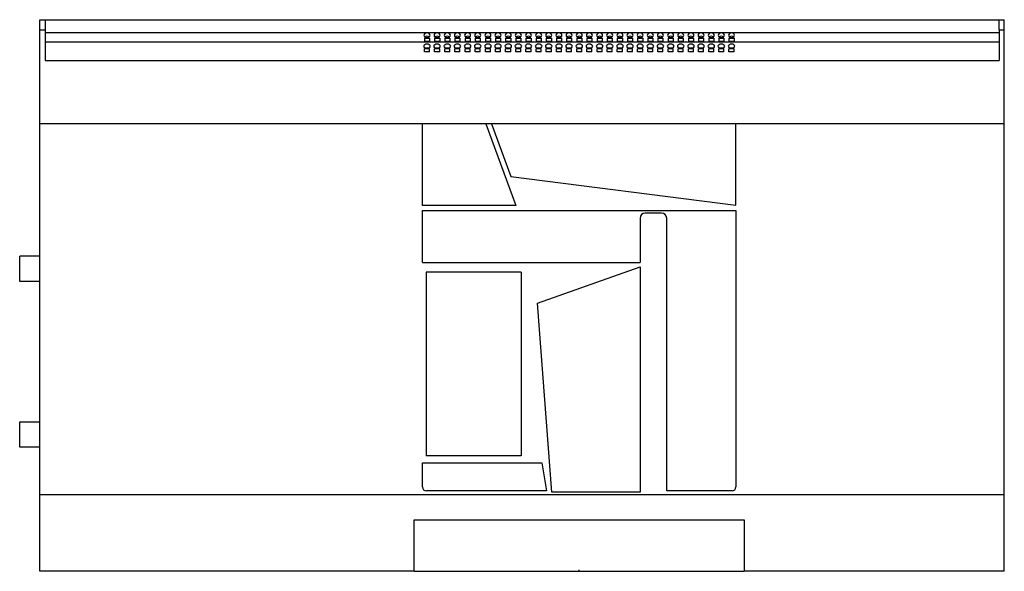
# Model space of a CAD drawing. Units: millimetres. Extents: x 373 to 1907, y 368 to 1499.
# Drawn here: x 1131 to 1907, y 1064 to 1499 of the extents above; entities that cross this region are included whole.
import ezdxf

# ---------------------------------------------------------------- set-up
doc = ezdxf.new("R2010")
doc.units = ezdxf.units.MM
doc.header["$PDSIZE"] = -1

msp = doc.modelspace()

# ---------------------------------------------------------------- linework, layer by layer
at = {"color": 7, "linetype": 'Continuous', "lineweight": 25}
for p, q in [((1146.61, 1498.95), (1150.61, 1498.95)), ((1146.61, 1490.95), (1146.61, 1498.95)), ((1150.61, 1498.95), (1150.61, 1490.95)), ((1150.61, 1498.95), (1902.61, 1498.95)), ((1902.61, 1498.95), (1906.61, 1498.95)), ((1902.61, 1490.95), (1902.61, 1498.95)), ((1906.61, 1490.95), (1906.61, 1498.95)), ((1146.61, 1490.95), (1150.61, 1490.95)), ((1146.61, 1416.83), (1146.61, 1490.95)), ((1150.61, 1490.95), (1150.61, 1466.83)), ((1902.61, 1490.95), (1902.61, 1466.83)), ((1902.61, 1490.95), (1906.61, 1490.95)), ((1906.61, 1416.83), (1906.61, 1490.95)), ((1150.61, 1488.95), (1902.61, 1488.95)), ((1449.61, 1484.36), (1453.61, 1484.36)), ((1449.61, 1484.36), (1449.61, 1482.06)), ((1453.61, 1484.36), (1453.61, 1482.06)), ((1457.61, 1484.36), (1461.61, 1484.36)), ((1457.61, 1484.36), (1457.61, 1482.06)), ((1461.61, 1484.36), (1461.61, 1482.06)), ((1465.61, 1484.36), (1469.61, 1484.36)), ((1465.61, 1484.36), (1465.61, 1482.06)), ((1469.61, 1484.36), (1469.61, 1482.06)), ((1473.61, 1484.36), (1477.61, 1484.36)), ((1473.61, 1484.36), (1473.61, 1482.06)), ((1477.61, 1484.36), (1477.61, 1482.06)), ((1481.61, 1484.36), (1485.61, 1484.36)), ((1481.61, 1484.36), (1481.61, 1482.06)), ((1485.61, 1484.36), (1485.61, 1482.06)), ((1489.61, 1484.36), (1493.61, 1484.36)), ((1489.61, 1484.36), (1489.61, 1482.06)), ((1493.61, 1484.36), (1493.61, 1482.06)), ((1497.61, 1484.36), (1501.61, 1484.36)), ((1497.61, 1484.36), (1497.61, 1482.06)), ((1501.61, 1484.36), (1501.61, 1482.06)), ((1505.61, 1484.36), (1509.61, 1484.36)), ((1505.61, 1484.36), (1505.61, 1482.06)), ((1509.61, 1484.36), (1509.61, 1482.06)), ((1513.61, 1484.36), (1517.61, 1484.36)), ((1513.61, 1484.36), (1513.61, 1482.06)), ((1517.61, 1484.36), (1517.61, 1482.06)), ((1521.61, 1484.36), (1525.61, 1484.36)), ((1521.61, 1484.36), (1521.61, 1482.06)), ((1525.61, 1484.36), (1525.61, 1482.06)), ((1529.61, 1484.36), (1533.61, 1484.36)), ((1529.61, 1484.36), (1529.61, 1482.06)), ((1533.61, 1484.36), (1533.61, 1482.06)), ((1537.61, 1484.36), (1541.61, 1484.36)), ((1537.61, 1484.36), (1537.61, 1482.06)), ((1541.61, 1484.36), (1541.61, 1482.06)), ((1545.61, 1484.36), (1549.61, 1484.36)), ((1545.61, 1484.36), (1545.61, 1482.06)), ((1549.61, 1484.36), (1549.61, 1482.06)), ((1553.61, 1484.36), (1557.61, 1484.36)), ((1553.61, 1484.36), (1553.61, 1482.06)), ((1557.61, 1484.36), (1557.61, 1482.06)), ((1561.61, 1484.36), (1565.61, 1484.36)), ((1561.61, 1484.36), (1561.61, 1482.06)), ((1565.61, 1484.36), (1565.61, 1482.06)), ((1569.61, 1484.36), (1573.61, 1484.36)), ((1569.61, 1484.36), (1569.61, 1482.06)), ((1573.61, 1484.36), (1573.61, 1482.06)), ((1577.61, 1484.36), (1581.61, 1484.36)), ((1577.61, 1484.36), (1577.61, 1482.06)), ((1581.61, 1484.36), (1581.61, 1482.06)), ((1585.61, 1484.36), (1589.61, 1484.36)), ((1585.61, 1484.36), (1585.61, 1482.06)), ((1589.61, 1484.36), (1589.61, 1482.06)), ((1593.61, 1484.36), (1597.61, 1484.36)), ((1593.61, 1484.36), (1593.61, 1482.06)), ((1597.61, 1484.36), (1597.61, 1482.06)), ((1601.61, 1484.36), (1605.61, 1484.36)), ((1601.61, 1484.36), (1601.61, 1482.06)), ((1605.61, 1484.36), (1605.61, 1482.06)), ((1609.61, 1484.36), (1613.61, 1484.36)), ((1609.61, 1484.36), (1609.61, 1482.06)), ((1613.61, 1484.36), (1613.61, 1482.06)), ((1617.61, 1484.36), (1621.61, 1484.36)), ((1617.61, 1484.36), (1617.61, 1482.06)), ((1621.61, 1484.36), (1621.61, 1482.06)), ((1625.61, 1484.36), (1629.61, 1484.36)), ((1625.61, 1484.36), (1625.61, 1482.06)), ((1629.61, 1484.36), (1629.61, 1482.06)), ((1633.61, 1484.36), (1637.61, 1484.36)), ((1633.61, 1484.36), (1633.61, 1482.06)), ((1637.61, 1484.36), (1637.61, 1482.06)), ((1641.61, 1484.36), (1645.61, 1484.36)), ((1641.61, 1484.36), (1641.61, 1482.06)), ((1645.61, 1484.36), (1645.61, 1482.06)), ((1649.61, 1484.36), (1653.61, 1484.36)), ((1649.61, 1484.36), (1649.61, 1482.06)), ((1653.61, 1484.36), (1653.61, 1482.06)), ((1657.61, 1484.36), (1661.61, 1484.36)), ((1657.61, 1484.36), (1657.61, 1482.06)), ((1661.61, 1484.36), (1661.61, 1482.06)), ((1665.61, 1484.36), (1669.61, 1484.36)), ((1665.61, 1484.36), (1665.61, 1482.06)), ((1669.61, 1484.36), (1669.61, 1482.06)), ((1673.61, 1484.36), (1677.61, 1484.36)), ((1673.61, 1484.36), (1673.61, 1482.06)), ((1677.61, 1484.36), (1677.61, 1482.06)), ((1681.61, 1484.36), (1685.61, 1484.36)), ((1681.61, 1484.36), (1681.61, 1482.06)), ((1685.61, 1484.36), (1685.61, 1482.06)), ((1689.61, 1484.36), (1693.61, 1484.36)), ((1689.61, 1484.36), (1689.61, 1482.06)), ((1693.61, 1484.36), (1693.61, 1482.06)), ((1150.61, 1481.38), (1902.61, 1481.38)), ((1449.61, 1482.06), (1453.61, 1482.06)), ((1453.61, 1475.88), (1449.61, 1475.88)), ((1449.61, 1473.58), (1449.61, 1475.88)), ((1453.61, 1473.58), (1453.61, 1475.88)), ((1457.61, 1482.06), (1461.61, 1482.06)), ((1461.61, 1475.88), (1457.61, 1475.88)), ((1457.61, 1473.58), (1457.61, 1475.88)), ((1461.61, 1473.58), (1461.61, 1475.88)), ((1465.61, 1482.06), (1469.61, 1482.06)), ((1469.61, 1475.88), (1465.61, 1475.88)), ((1465.61, 1473.58), (1465.61, 1475.88)), ((1469.61, 1473.58), (1469.61, 1475.88)), ((1473.61, 1482.06), (1477.61, 1482.06)), ((1477.61, 1475.88), (1473.61, 1475.88)), ((1473.61, 1473.58), (1473.61, 1475.88)), ((1477.61, 1473.58), (1477.61, 1475.88)), ((1481.61, 1482.06), (1485.61, 1482.06)), ((1485.61, 1475.88), (1481.61, 1475.88)), ((1481.61, 1473.58), (1481.61, 1475.88)), ((1485.61, 1473.58), (1485.61, 1475.88)), ((1489.61, 1482.06), (1493.61, 1482.06)), ((1493.61, 1475.88), (1489.61, 1475.88)), ((1489.61, 1473.58), (1489.61, 1475.88)), ((1493.61, 1473.58), (1493.61, 1475.88)), ((1497.61, 1482.06), (1501.61, 1482.06)), ((1501.61, 1475.88), (1497.61, 1475.88)), ((1497.61, 1473.58), (1497.61, 1475.88)), ((1501.61, 1473.58), (1501.61, 1475.88)), ((1505.61, 1482.06), (1509.61, 1482.06)), ((1509.61, 1475.88), (1505.61, 1475.88)), ((1505.61, 1473.58), (1505.61, 1475.88)), ((1509.61, 1473.58), (1509.61, 1475.88)), ((1513.61, 1482.06), (1517.61, 1482.06)), ((1517.61, 1475.88), (1513.61, 1475.88)), ((1513.61, 1473.58), (1513.61, 1475.88)), ((1517.61, 1473.58), (1517.61, 1475.88)), ((1521.61, 1482.06), (1525.61, 1482.06)), ((1525.61, 1475.88), (1521.61, 1475.88)), ((1521.61, 1473.58), (1521.61, 1475.88)), ((1525.61, 1473.58), (1525.61, 1475.88)), ((1529.61, 1482.06), (1533.61, 1482.06)), ((1533.61, 1475.88), (1529.61, 1475.88)), ((1529.61, 1473.58), (1529.61, 1475.88)), ((1533.61, 1473.58), (1533.61, 1475.88)), ((1537.61, 1482.06), (1541.61, 1482.06)), ((1541.61, 1475.88), (1537.61, 1475.88)), ((1537.61, 1473.58), (1537.61, 1475.88)), ((1541.61, 1473.58), (1541.61, 1475.88)), ((1545.61, 1482.06), (1549.61, 1482.06)), ((1549.61, 1475.88), (1545.61, 1475.88)), ((1545.61, 1473.58), (1545.61, 1475.88)), ((1549.61, 1473.58), (1549.61, 1475.88)), ((1553.61, 1482.06), (1557.61, 1482.06)), ((1557.61, 1475.88), (1553.61, 1475.88)), ((1553.61, 1473.58), (1553.61, 1475.88)), ((1557.61, 1473.58), (1557.61, 1475.88)), ((1561.61, 1482.06), (1565.61, 1482.06)), ((1565.61, 1475.88), (1561.61, 1475.88)), ((1561.61, 1473.58), (1561.61, 1475.88)), ((1565.61, 1473.58), (1565.61, 1475.88)), ((1569.61, 1482.06), (1573.61, 1482.06)), ((1573.61, 1475.88), (1569.61, 1475.88)), ((1569.61, 1473.58), (1569.61, 1475.88)), ((1573.61, 1473.58), (1573.61, 1475.88)), ((1577.61, 1482.06), (1581.61, 1482.06)), ((1581.61, 1475.88), (1577.61, 1475.88)), ((1577.61, 1473.58), (1577.61, 1475.88)), ((1581.61, 1473.58), (1581.61, 1475.88)), ((1585.61, 1482.06), (1589.61, 1482.06)), ((1589.61, 1475.88), (1585.61, 1475.88)), ((1585.61, 1473.58), (1585.61, 1475.88)), ((1589.61, 1473.58), (1589.61, 1475.88)), ((1593.61, 1482.06), (1597.61, 1482.06)), ((1597.61, 1475.88), (1593.61, 1475.88)), ((1593.61, 1473.58), (1593.61, 1475.88)), ((1597.61, 1473.58), (1597.61, 1475.88)), ((1601.61, 1482.06), (1605.61, 1482.06)), ((1605.61, 1475.88), (1601.61, 1475.88)), ((1601.61, 1473.58), (1601.61, 1475.88)), ((1605.61, 1473.58), (1605.61, 1475.88)), ((1609.61, 1482.06), (1613.61, 1482.06)), ((1613.61, 1475.88), (1609.61, 1475.88)), ((1609.61, 1473.58), (1609.61, 1475.88)), ((1613.61, 1473.58), (1613.61, 1475.88)), ((1617.61, 1482.06), (1621.61, 1482.06)), ((1621.61, 1475.88), (1617.61, 1475.88)), ((1617.61, 1473.58), (1617.61, 1475.88)), ((1621.61, 1473.58), (1621.61, 1475.88)), ((1625.61, 1482.06), (1629.61, 1482.06)), ((1629.61, 1475.88), (1625.61, 1475.88)), ((1625.61, 1473.58), (1625.61, 1475.88)), ((1629.61, 1473.58), (1629.61, 1475.88)), ((1633.61, 1482.06), (1637.61, 1482.06)), ((1637.61, 1475.88), (1633.61, 1475.88)), ((1633.61, 1473.58), (1633.61, 1475.88)), ((1637.61, 1473.58), (1637.61, 1475.88)), ((1641.61, 1482.06), (1645.61, 1482.06)), ((1645.61, 1475.88), (1641.61, 1475.88)), ((1641.61, 1473.58), (1641.61, 1475.88)), ((1645.61, 1473.58), (1645.61, 1475.88)), ((1649.61, 1482.06), (1653.61, 1482.06)), ((1653.61, 1475.88), (1649.61, 1475.88)), ((1649.61, 1473.58), (1649.61, 1475.88)), ((1653.61, 1473.58), (1653.61, 1475.88)), ((1657.61, 1482.06), (1661.61, 1482.06)), ((1661.61, 1475.88), (1657.61, 1475.88)), ((1657.61, 1473.58), (1657.61, 1475.88)), ((1661.61, 1473.58), (1661.61, 1475.88)), ((1665.61, 1482.06), (1669.61, 1482.06)), ((1669.61, 1475.88), (1665.61, 1475.88)), ((1665.61, 1473.58), (1665.61, 1475.88)), ((1669.61, 1473.58), (1669.61, 1475.88)), ((1673.61, 1482.06), (1677.61, 1482.06)), ((1677.61, 1475.88), (1673.61, 1475.88)), ((1673.61, 1473.58), (1673.61, 1475.88)), ((1677.61, 1473.58), (1677.61, 1475.88)), ((1681.61, 1482.06), (1685.61, 1482.06)), ((1685.61, 1475.88), (1681.61, 1475.88)), ((1681.61, 1473.58), (1681.61, 1475.88)), ((1685.61, 1473.58), (1685.61, 1475.88)), ((1689.61, 1482.06), (1693.61, 1482.06)), ((1693.61, 1475.88), (1689.61, 1475.88)), ((1689.61, 1473.58), (1689.61, 1475.88)), ((1693.61, 1473.58), (1693.61, 1475.88)), ((1150.61, 1466.83), (1902.61, 1466.83)), ((1453.61, 1473.58), (1449.61, 1473.58)), ((1461.61, 1473.58), (1457.61, 1473.58)), ((1469.61, 1473.58), (1465.61, 1473.58)), ((1477.61, 1473.58), (1473.61, 1473.58)), ((1485.61, 1473.58), (1481.61, 1473.58)), ((1493.61, 1473.58), (1489.61, 1473.58)), ((1501.61, 1473.58), (1497.61, 1473.58)), ((1509.61, 1473.58), (1505.61, 1473.58)), ((1517.61, 1473.58), (1513.61, 1473.58)), ((1525.61, 1473.58), (1521.61, 1473.58)), ((1533.61, 1473.58), (1529.61, 1473.58)), ((1541.61, 1473.58), (1537.61, 1473.58)), ((1549.61, 1473.58), (1545.61, 1473.58)), ((1557.61, 1473.58), (1553.61, 1473.58)), ((1565.61, 1473.58), (1561.61, 1473.58)), ((1573.61, 1473.58), (1569.61, 1473.58)), ((1581.61, 1473.58), (1577.61, 1473.58)), ((1589.61, 1473.58), (1585.61, 1473.58)), ((1597.61, 1473.58), (1593.61, 1473.58)), ((1605.61, 1473.58), (1601.61, 1473.58)), ((1613.61, 1473.58), (1609.61, 1473.58)), ((1621.61, 1473.58), (1617.61, 1473.58)), ((1629.61, 1473.58), (1625.61, 1473.58)), ((1637.61, 1473.58), (1633.61, 1473.58)), ((1645.61, 1473.58), (1641.61, 1473.58)), ((1653.61, 1473.58), (1649.61, 1473.58)), ((1661.61, 1473.58), (1657.61, 1473.58)), ((1669.61, 1473.58), (1665.61, 1473.58)), ((1677.61, 1473.58), (1673.61, 1473.58)), ((1685.61, 1473.58), (1681.61, 1473.58)), ((1693.61, 1473.58), (1689.61, 1473.58)), ((1146.61, 1124.45), (1146.61, 1416.83)), ((1448.11, 1416.83), (1146.61, 1416.83)), ((1448.11, 1352.45), (1448.11, 1416.83)), ((1497.99, 1416.83), (1448.11, 1416.83)), ((1497.99, 1416.83), (1521.68, 1352.45)), ((1502.34, 1416.83), (1497.99, 1416.83)), ((1502.34, 1416.83), (1517.6, 1375.37)), ((1695.11, 1416.83), (1502.34, 1416.83)), ((1695.11, 1352.59), (1695.11, 1416.83)), ((1906.61, 1416.83), (1695.11, 1416.83)), ((1906.61, 1124.45), (1906.61, 1416.83)), ((1517.6, 1375.37), (1695.11, 1352.59)), ((1521.68, 1352.45), (1448.11, 1352.45)), ((1448.11, 1307.45), (1448.11, 1348.45)), ((1448.11, 1348.45), (1695.11, 1348.45)), ((1636.51, 1346.45), (1623.51, 1346.45)), ((1695.11, 1348.45), (1695.11, 1130.45)), ((1619.51, 1342.45), (1619.51, 1307.45)), ((1640.51, 1127.45), (1640.51, 1342.45)), ((1130.61, 1292.45), (1130.61, 1312.45)), ((1146.61, 1312.45), (1130.61, 1312.45)), ((1448.11, 1307.45), (1619.51, 1307.45)), ((1538.69, 1275.38), (1619.51, 1304.04)), ((1619.51, 1304.04), (1619.51, 1126.45)), ((1450.91, 1299.85), (1450.91, 1155.05)), ((1525.91, 1299.85), (1450.91, 1299.85)), ((1525.91, 1299.85), (1525.91, 1155.05)), ((1146.61, 1292.45), (1130.61, 1292.45)), ((1550.04, 1126.45), (1538.69, 1275.38)), ((1130.61, 1161.95), (1130.61, 1181.95)), ((1130.61, 1181.95), (1146.61, 1181.95)), ((1146.61, 1161.95), (1130.61, 1161.95)), ((1448.11, 1130.45), (1448.11, 1149.45)), ((1448.11, 1149.45), (1542.04, 1149.45)), ((1525.91, 1155.05), (1450.91, 1155.05)), ((1542.04, 1149.45), (1545.92, 1127.45)), ((1545.92, 1127.45), (1451.11, 1127.45)), ((1619.51, 1126.45), (1550.04, 1126.45)), ((1692.11, 1127.45), (1640.51, 1127.45)), ((1146.61, 1124.45), (1906.61, 1124.45)), ((1146.61, 1063.95), (1146.61, 1124.45)), ((1906.61, 1063.95), (1906.61, 1124.45)), ((1441.61, 1063.95), (1441.61, 1104.45)), ((1441.61, 1104.45), (1701.61, 1104.45)), ((1701.61, 1104.45), (1701.61, 1063.95)), ((1441.61, 1063.95), (1146.61, 1063.95)), ((1441.61, 1063.95), (1701.61, 1063.95)), ((1906.61, 1063.95), (1701.61, 1063.95))]:
    msp.add_line(p, q, dxfattribs=at)
at = {"color": 7, "linetype": 'Continuous'}
for q in [(1571.09, 1063.95), (1571.61, 1065)]:
    msp.add_line((1571.61, 1063.95), q, dxfattribs=at)
at = {"color": 7, "linetype": 'Continuous', "lineweight": 25, "flags": 128}
for points in [[(1451.61, 1488.49), (1450.69, 1488.35), (1449.91, 1487.95), (1449.39, 1487.36), (1449.21, 1486.65), (1449.39, 1485.95), (1449.91, 1485.35), (1450.69, 1484.96), (1451.61, 1484.82), (1452.53, 1484.96), (1453.31, 1485.35), (1453.83, 1485.95), (1454.01, 1486.65), (1453.83, 1487.36), (1453.31, 1487.95), (1452.53, 1488.35), (1451.61, 1488.49)], [(1459.61, 1488.49), (1458.69, 1488.35), (1457.91, 1487.95), (1457.39, 1487.36), (1457.21, 1486.65), (1457.39, 1485.95), (1457.91, 1485.35), (1458.69, 1484.96), (1459.61, 1484.82), (1460.53, 1484.96), (1461.31, 1485.35), (1461.83, 1485.95), (1462.01, 1486.65), (1461.83, 1487.36), (1461.31, 1487.95), (1460.53, 1488.35), (1459.61, 1488.49)], [(1467.61, 1488.49), (1466.69, 1488.35), (1465.91, 1487.95), (1465.39, 1487.36), (1465.21, 1486.65), (1465.39, 1485.95), (1465.91, 1485.35), (1466.69, 1484.96), (1467.61, 1484.82), (1468.53, 1484.96), (1469.31, 1485.35), (1469.83, 1485.95), (1470.01, 1486.65), (1469.83, 1487.36), (1469.31, 1487.95), (1468.53, 1488.35), (1467.61, 1488.49)], [(1475.61, 1488.49), (1474.69, 1488.35), (1473.91, 1487.95), (1473.39, 1487.36), (1473.21, 1486.65), (1473.39, 1485.95), (1473.91, 1485.35), (1474.69, 1484.96), (1475.61, 1484.82), (1476.53, 1484.96), (1477.31, 1485.35), (1477.83, 1485.95), (1478.01, 1486.65), (1477.83, 1487.36), (1477.31, 1487.95), (1476.53, 1488.35), (1475.61, 1488.49)], [(1483.61, 1488.49), (1482.69, 1488.35), (1481.91, 1487.95), (1481.39, 1487.36), (1481.21, 1486.65), (1481.39, 1485.95), (1481.91, 1485.35), (1482.69, 1484.96), (1483.61, 1484.82), (1484.53, 1484.96), (1485.31, 1485.35), (1485.83, 1485.95), (1486.01, 1486.65), (1485.83, 1487.36), (1485.31, 1487.95), (1484.53, 1488.35), (1483.61, 1488.49)], [(1491.61, 1488.49), (1490.69, 1488.35), (1489.91, 1487.95), (1489.39, 1487.36), (1489.21, 1486.65), (1489.39, 1485.95), (1489.91, 1485.35), (1490.69, 1484.96), (1491.61, 1484.82), (1492.53, 1484.96), (1493.31, 1485.35), (1493.83, 1485.95), (1494.01, 1486.65), (1493.83, 1487.36), (1493.31, 1487.95), (1492.53, 1488.35), (1491.61, 1488.49)], [(1499.61, 1488.49), (1498.69, 1488.35), (1497.91, 1487.95), (1497.39, 1487.36), (1497.21, 1486.65), (1497.39, 1485.95), (1497.91, 1485.35), (1498.69, 1484.96), (1499.61, 1484.82), (1500.53, 1484.96), (1501.31, 1485.35), (1501.83, 1485.95), (1502.01, 1486.65), (1501.83, 1487.36), (1501.31, 1487.95), (1500.53, 1488.35), (1499.61, 1488.49)], [(1507.61, 1488.49), (1506.69, 1488.35), (1505.91, 1487.95), (1505.39, 1487.36), (1505.21, 1486.65), (1505.39, 1485.95), (1505.91, 1485.35), (1506.69, 1484.96), (1507.61, 1484.82), (1508.53, 1484.96), (1509.31, 1485.35), (1509.83, 1485.95), (1510.01, 1486.65), (1509.83, 1487.36), (1509.31, 1487.95), (1508.53, 1488.35), (1507.61, 1488.49)], [(1515.61, 1488.49), (1514.69, 1488.35), (1513.91, 1487.95), (1513.39, 1487.36), (1513.21, 1486.65), (1513.39, 1485.95), (1513.91, 1485.35), (1514.69, 1484.96), (1515.61, 1484.82), (1516.53, 1484.96), (1517.31, 1485.35), (1517.83, 1485.95), (1518.01, 1486.65), (1517.83, 1487.36), (1517.31, 1487.95), (1516.53, 1488.35), (1515.61, 1488.49)], [(1523.61, 1488.49), (1522.69, 1488.35), (1521.91, 1487.95), (1521.39, 1487.36), (1521.21, 1486.65), (1521.39, 1485.95), (1521.91, 1485.35), (1522.69, 1484.96), (1523.61, 1484.82), (1524.53, 1484.96), (1525.31, 1485.35), (1525.83, 1485.95), (1526.01, 1486.65), (1525.83, 1487.36), (1525.31, 1487.95), (1524.53, 1488.35), (1523.61, 1488.49)], [(1531.61, 1488.49), (1530.69, 1488.35), (1529.91, 1487.95), (1529.39, 1487.36), (1529.21, 1486.65), (1529.39, 1485.95), (1529.91, 1485.35), (1530.69, 1484.96), (1531.61, 1484.82), (1532.53, 1484.96), (1533.31, 1485.35), (1533.83, 1485.95), (1534.01, 1486.65), (1533.83, 1487.36), (1533.31, 1487.95), (1532.53, 1488.35), (1531.61, 1488.49)], [(1539.61, 1488.49), (1538.69, 1488.35), (1537.91, 1487.95), (1537.39, 1487.36), (1537.21, 1486.65), (1537.39, 1485.95), (1537.91, 1485.35), (1538.69, 1484.96), (1539.61, 1484.82), (1540.53, 1484.96), (1541.31, 1485.35), (1541.83, 1485.95), (1542.01, 1486.65), (1541.83, 1487.36), (1541.31, 1487.95), (1540.53, 1488.35), (1539.61, 1488.49)], [(1547.61, 1488.49), (1546.69, 1488.35), (1545.91, 1487.95), (1545.39, 1487.36), (1545.21, 1486.65), (1545.39, 1485.95), (1545.91, 1485.35), (1546.69, 1484.96), (1547.61, 1484.82), (1548.53, 1484.96), (1549.31, 1485.35), (1549.83, 1485.95), (1550.01, 1486.65), (1549.83, 1487.36), (1549.31, 1487.95), (1548.53, 1488.35), (1547.61, 1488.49)], [(1555.61, 1488.49), (1554.69, 1488.35), (1553.91, 1487.95), (1553.39, 1487.36), (1553.21, 1486.65), (1553.39, 1485.95), (1553.91, 1485.35), (1554.69, 1484.96), (1555.61, 1484.82), (1556.53, 1484.96), (1557.31, 1485.35), (1557.83, 1485.95), (1558.01, 1486.65), (1557.83, 1487.36), (1557.31, 1487.95), (1556.53, 1488.35), (1555.61, 1488.49)], [(1563.61, 1488.49), (1562.69, 1488.35), (1561.91, 1487.95), (1561.39, 1487.36), (1561.21, 1486.65), (1561.39, 1485.95), (1561.91, 1485.35), (1562.69, 1484.96), (1563.61, 1484.82), (1564.53, 1484.96), (1565.31, 1485.35), (1565.83, 1485.95), (1566.01, 1486.65), (1565.83, 1487.36), (1565.31, 1487.95), (1564.53, 1488.35), (1563.61, 1488.49)], [(1571.61, 1488.49), (1570.69, 1488.35), (1569.91, 1487.95), (1569.39, 1487.36), (1569.21, 1486.65), (1569.39, 1485.95), (1569.91, 1485.35), (1570.69, 1484.96), (1571.61, 1484.82), (1572.53, 1484.96), (1573.31, 1485.35), (1573.83, 1485.95), (1574.01, 1486.65), (1573.83, 1487.36), (1573.31, 1487.95), (1572.53, 1488.35), (1571.61, 1488.49)], [(1579.61, 1488.49), (1578.69, 1488.35), (1577.91, 1487.95), (1577.39, 1487.36), (1577.21, 1486.65), (1577.39, 1485.95), (1577.91, 1485.35), (1578.69, 1484.96), (1579.61, 1484.82), (1580.53, 1484.96), (1581.31, 1485.35), (1581.83, 1485.95), (1582.01, 1486.65), (1581.83, 1487.36), (1581.31, 1487.95), (1580.53, 1488.35), (1579.61, 1488.49)], [(1587.61, 1488.49), (1586.69, 1488.35), (1585.91, 1487.95), (1585.39, 1487.36), (1585.21, 1486.65), (1585.39, 1485.95), (1585.91, 1485.35), (1586.69, 1484.96), (1587.61, 1484.82), (1588.53, 1484.96), (1589.31, 1485.35), (1589.83, 1485.95), (1590.01, 1486.65), (1589.83, 1487.36), (1589.31, 1487.95), (1588.53, 1488.35), (1587.61, 1488.49)], [(1595.61, 1488.49), (1594.69, 1488.35), (1593.91, 1487.95), (1593.39, 1487.36), (1593.21, 1486.65), (1593.39, 1485.95), (1593.91, 1485.35), (1594.69, 1484.96), (1595.61, 1484.82), (1596.53, 1484.96), (1597.31, 1485.35), (1597.83, 1485.95), (1598.01, 1486.65), (1597.83, 1487.36), (1597.31, 1487.95), (1596.53, 1488.35), (1595.61, 1488.49)], [(1603.61, 1488.49), (1602.69, 1488.35), (1601.91, 1487.95), (1601.39, 1487.36), (1601.21, 1486.65), (1601.39, 1485.95), (1601.91, 1485.35), (1602.69, 1484.96), (1603.61, 1484.82), (1604.53, 1484.96), (1605.31, 1485.35), (1605.83, 1485.95), (1606.01, 1486.65), (1605.83, 1487.36), (1605.31, 1487.95), (1604.53, 1488.35), (1603.61, 1488.49)], [(1611.61, 1488.49), (1610.69, 1488.35), (1609.91, 1487.95), (1609.39, 1487.36), (1609.21, 1486.65), (1609.39, 1485.95), (1609.91, 1485.35), (1610.69, 1484.96), (1611.61, 1484.82), (1612.53, 1484.96), (1613.31, 1485.35), (1613.83, 1485.95), (1614.01, 1486.65), (1613.83, 1487.36), (1613.31, 1487.95), (1612.53, 1488.35), (1611.61, 1488.49)], [(1619.61, 1488.49), (1618.69, 1488.35), (1617.91, 1487.95), (1617.39, 1487.36), (1617.21, 1486.65), (1617.39, 1485.95), (1617.91, 1485.35), (1618.69, 1484.96), (1619.61, 1484.82), (1620.53, 1484.96), (1621.31, 1485.35), (1621.83, 1485.95), (1622.01, 1486.65), (1621.83, 1487.36), (1621.31, 1487.95), (1620.53, 1488.35), (1619.61, 1488.49)], [(1627.61, 1488.49), (1626.69, 1488.35), (1625.91, 1487.95), (1625.39, 1487.36), (1625.21, 1486.65), (1625.39, 1485.95), (1625.91, 1485.35), (1626.69, 1484.96), (1627.61, 1484.82), (1628.53, 1484.96), (1629.31, 1485.35), (1629.83, 1485.95), (1630.01, 1486.65), (1629.83, 1487.36), (1629.31, 1487.95), (1628.53, 1488.35), (1627.61, 1488.49)], [(1635.61, 1488.49), (1634.69, 1488.35), (1633.91, 1487.95), (1633.39, 1487.36), (1633.21, 1486.65), (1633.39, 1485.95), (1633.91, 1485.35), (1634.69, 1484.96), (1635.61, 1484.82), (1636.53, 1484.96), (1637.31, 1485.35), (1637.83, 1485.95), (1638.01, 1486.65), (1637.83, 1487.36), (1637.31, 1487.95), (1636.53, 1488.35), (1635.61, 1488.49)], [(1643.61, 1488.49), (1642.69, 1488.35), (1641.91, 1487.95), (1641.39, 1487.36), (1641.21, 1486.65), (1641.39, 1485.95), (1641.91, 1485.35), (1642.69, 1484.96), (1643.61, 1484.82), (1644.53, 1484.96), (1645.31, 1485.35), (1645.83, 1485.95), (1646.01, 1486.65), (1645.83, 1487.36), (1645.31, 1487.95), (1644.53, 1488.35), (1643.61, 1488.49)], [(1651.61, 1488.49), (1650.69, 1488.35), (1649.91, 1487.95), (1649.39, 1487.36), (1649.21, 1486.65), (1649.39, 1485.95), (1649.91, 1485.35), (1650.69, 1484.96), (1651.61, 1484.82), (1652.53, 1484.96), (1653.31, 1485.35), (1653.83, 1485.95), (1654.01, 1486.65), (1653.83, 1487.36), (1653.31, 1487.95), (1652.53, 1488.35), (1651.61, 1488.49)], [(1659.61, 1488.49), (1658.69, 1488.35), (1657.91, 1487.95), (1657.39, 1487.36), (1657.21, 1486.65), (1657.39, 1485.95), (1657.91, 1485.35), (1658.69, 1484.96), (1659.61, 1484.82), (1660.53, 1484.96), (1661.31, 1485.35), (1661.83, 1485.95), (1662.01, 1486.65), (1661.83, 1487.36), (1661.31, 1487.95), (1660.53, 1488.35), (1659.61, 1488.49)], [(1667.61, 1488.49), (1666.69, 1488.35), (1665.91, 1487.95), (1665.39, 1487.36), (1665.21, 1486.65), (1665.39, 1485.95), (1665.91, 1485.35), (1666.69, 1484.96), (1667.61, 1484.82), (1668.53, 1484.96), (1669.31, 1485.35), (1669.83, 1485.95), (1670.01, 1486.65), (1669.83, 1487.36), (1669.31, 1487.95), (1668.53, 1488.35), (1667.61, 1488.49)], [(1675.61, 1488.49), (1674.69, 1488.35), (1673.91, 1487.95), (1673.39, 1487.36), (1673.21, 1486.65), (1673.39, 1485.95), (1673.91, 1485.35), (1674.69, 1484.96), (1675.61, 1484.82), (1676.53, 1484.96), (1677.31, 1485.35), (1677.83, 1485.95), (1678.01, 1486.65), (1677.83, 1487.36), (1677.31, 1487.95), (1676.53, 1488.35), (1675.61, 1488.49)], [(1683.61, 1488.49), (1682.69, 1488.35), (1681.91, 1487.95), (1681.39, 1487.36), (1681.21, 1486.65), (1681.39, 1485.95), (1681.91, 1485.35), (1682.69, 1484.96), (1683.61, 1484.82), (1684.53, 1484.96), (1685.31, 1485.35), (1685.83, 1485.95), (1686.01, 1486.65), (1685.83, 1487.36), (1685.31, 1487.95), (1684.53, 1488.35), (1683.61, 1488.49)], [(1691.61, 1488.49), (1690.69, 1488.35), (1689.91, 1487.95), (1689.39, 1487.36), (1689.21, 1486.65), (1689.39, 1485.95), (1689.91, 1485.35), (1690.69, 1484.96), (1691.61, 1484.82), (1692.53, 1484.96), (1693.31, 1485.35), (1693.83, 1485.95), (1694.01, 1486.65), (1693.83, 1487.36), (1693.31, 1487.95), (1692.53, 1488.35), (1691.61, 1488.49)], [(1451.61, 1476.34), (1450.69, 1476.48), (1449.91, 1476.87), (1449.39, 1477.47), (1449.21, 1478.17), (1449.39, 1478.88), (1449.91, 1479.47), (1450.69, 1479.87), (1451.61, 1480.01), (1452.53, 1479.87), (1453.31, 1479.47), (1453.83, 1478.88), (1454.01, 1478.17), (1453.83, 1477.47), (1453.31, 1476.87), (1452.53, 1476.48), (1451.61, 1476.34)], [(1452.27, 1476.41), (1451.61, 1476.48), (1450.95, 1476.41)], [(1459.61, 1476.34), (1458.69, 1476.48), (1457.91, 1476.87), (1457.39, 1477.47), (1457.21, 1478.17), (1457.39, 1478.88), (1457.91, 1479.47), (1458.69, 1479.87), (1459.61, 1480.01), (1460.53, 1479.87), (1461.31, 1479.47), (1461.83, 1478.88), (1462.01, 1478.17), (1461.83, 1477.47), (1461.31, 1476.87), (1460.53, 1476.48), (1459.61, 1476.34)], [(1460.27, 1476.41), (1459.61, 1476.48), (1458.95, 1476.41)], [(1467.61, 1476.34), (1466.69, 1476.48), (1465.91, 1476.87), (1465.39, 1477.47), (1465.21, 1478.17), (1465.39, 1478.88), (1465.91, 1479.47), (1466.69, 1479.87), (1467.61, 1480.01), (1468.53, 1479.87), (1469.31, 1479.47), (1469.83, 1478.88), (1470.01, 1478.17), (1469.83, 1477.47), (1469.31, 1476.87), (1468.53, 1476.48), (1467.61, 1476.34)], [(1468.27, 1476.41), (1467.61, 1476.48), (1466.95, 1476.41)], [(1475.61, 1476.34), (1474.69, 1476.48), (1473.91, 1476.87), (1473.39, 1477.47), (1473.21, 1478.17), (1473.39, 1478.88), (1473.91, 1479.47), (1474.69, 1479.87), (1475.61, 1480.01), (1476.53, 1479.87), (1477.31, 1479.47), (1477.83, 1478.88), (1478.01, 1478.17), (1477.83, 1477.47), (1477.31, 1476.87), (1476.53, 1476.48), (1475.61, 1476.34)], [(1476.27, 1476.41), (1475.61, 1476.48), (1474.95, 1476.41)], [(1483.61, 1476.34), (1482.69, 1476.48), (1481.91, 1476.87), (1481.39, 1477.47), (1481.21, 1478.17), (1481.39, 1478.88), (1481.91, 1479.47), (1482.69, 1479.87), (1483.61, 1480.01), (1484.53, 1479.87), (1485.31, 1479.47), (1485.83, 1478.88), (1486.01, 1478.17), (1485.83, 1477.47), (1485.31, 1476.87), (1484.53, 1476.48), (1483.61, 1476.34)], [(1484.27, 1476.41), (1483.61, 1476.48), (1482.95, 1476.41)], [(1491.61, 1476.34), (1490.69, 1476.48), (1489.91, 1476.87), (1489.39, 1477.47), (1489.21, 1478.17), (1489.39, 1478.88), (1489.91, 1479.47), (1490.69, 1479.87), (1491.61, 1480.01), (1492.53, 1479.87), (1493.31, 1479.47), (1493.83, 1478.88), (1494.01, 1478.17), (1493.83, 1477.47), (1493.31, 1476.87), (1492.53, 1476.48), (1491.61, 1476.34)], [(1492.27, 1476.41), (1491.61, 1476.48), (1490.95, 1476.41)], [(1499.61, 1476.34), (1498.69, 1476.48), (1497.91, 1476.87), (1497.39, 1477.47), (1497.21, 1478.17), (1497.39, 1478.88), (1497.91, 1479.47), (1498.69, 1479.87), (1499.61, 1480.01), (1500.53, 1479.87), (1501.31, 1479.47), (1501.83, 1478.88), (1502.01, 1478.17), (1501.83, 1477.47), (1501.31, 1476.87), (1500.53, 1476.48), (1499.61, 1476.34)], [(1500.27, 1476.41), (1499.61, 1476.48), (1498.95, 1476.41)], [(1507.61, 1476.34), (1506.69, 1476.48), (1505.91, 1476.87), (1505.39, 1477.47), (1505.21, 1478.17), (1505.39, 1478.88), (1505.91, 1479.47), (1506.69, 1479.87), (1507.61, 1480.01), (1508.53, 1479.87), (1509.31, 1479.47), (1509.83, 1478.88), (1510.01, 1478.17), (1509.83, 1477.47), (1509.31, 1476.87), (1508.53, 1476.48), (1507.61, 1476.34)], [(1508.27, 1476.41), (1507.61, 1476.48), (1506.95, 1476.41)], [(1515.61, 1476.34), (1514.69, 1476.48), (1513.91, 1476.87), (1513.39, 1477.47), (1513.21, 1478.17), (1513.39, 1478.88), (1513.91, 1479.47), (1514.69, 1479.87), (1515.61, 1480.01), (1516.53, 1479.87), (1517.31, 1479.47), (1517.83, 1478.88), (1518.01, 1478.17), (1517.83, 1477.47), (1517.31, 1476.87), (1516.53, 1476.48), (1515.61, 1476.34)], [(1516.27, 1476.41), (1515.61, 1476.48), (1514.95, 1476.41)], [(1523.61, 1476.34), (1522.69, 1476.48), (1521.91, 1476.87), (1521.39, 1477.47), (1521.21, 1478.17), (1521.39, 1478.88), (1521.91, 1479.47), (1522.69, 1479.87), (1523.61, 1480.01), (1524.53, 1479.87), (1525.31, 1479.47), (1525.83, 1478.88), (1526.01, 1478.17), (1525.83, 1477.47), (1525.31, 1476.87), (1524.53, 1476.48), (1523.61, 1476.34)], [(1524.27, 1476.41), (1523.61, 1476.48), (1522.95, 1476.41)], [(1531.61, 1476.34), (1530.69, 1476.48), (1529.91, 1476.87), (1529.39, 1477.47), (1529.21, 1478.17), (1529.39, 1478.88), (1529.91, 1479.47), (1530.69, 1479.87), (1531.61, 1480.01), (1532.53, 1479.87), (1533.31, 1479.47), (1533.83, 1478.88), (1534.01, 1478.17), (1533.83, 1477.47), (1533.31, 1476.87), (1532.53, 1476.48), (1531.61, 1476.34)], [(1532.27, 1476.41), (1531.61, 1476.48), (1530.95, 1476.41)], [(1539.61, 1476.34), (1538.69, 1476.48), (1537.91, 1476.87), (1537.39, 1477.47), (1537.21, 1478.17), (1537.39, 1478.88), (1537.91, 1479.47), (1538.69, 1479.87), (1539.61, 1480.01), (1540.53, 1479.87), (1541.31, 1479.47), (1541.83, 1478.88), (1542.01, 1478.17), (1541.83, 1477.47), (1541.31, 1476.87), (1540.53, 1476.48), (1539.61, 1476.34)], [(1540.27, 1476.41), (1539.61, 1476.48), (1538.95, 1476.41)], [(1547.61, 1476.34), (1546.69, 1476.48), (1545.91, 1476.87), (1545.39, 1477.47), (1545.21, 1478.17), (1545.39, 1478.88), (1545.91, 1479.47), (1546.69, 1479.87), (1547.61, 1480.01), (1548.53, 1479.87), (1549.31, 1479.47), (1549.83, 1478.88), (1550.01, 1478.17), (1549.83, 1477.47), (1549.31, 1476.87), (1548.53, 1476.48), (1547.61, 1476.34)], [(1548.27, 1476.41), (1547.61, 1476.48), (1546.95, 1476.41)], [(1555.61, 1476.34), (1554.69, 1476.48), (1553.91, 1476.87), (1553.39, 1477.47), (1553.21, 1478.17), (1553.39, 1478.88), (1553.91, 1479.47), (1554.69, 1479.87), (1555.61, 1480.01), (1556.53, 1479.87), (1557.31, 1479.47), (1557.83, 1478.88), (1558.01, 1478.17), (1557.83, 1477.47), (1557.31, 1476.87), (1556.53, 1476.48), (1555.61, 1476.34)], [(1556.27, 1476.41), (1555.61, 1476.48), (1554.95, 1476.41)], [(1563.61, 1476.34), (1562.69, 1476.48), (1561.91, 1476.87), (1561.39, 1477.47), (1561.21, 1478.17), (1561.39, 1478.88), (1561.91, 1479.47), (1562.69, 1479.87), (1563.61, 1480.01), (1564.53, 1479.87), (1565.31, 1479.47), (1565.83, 1478.88), (1566.01, 1478.17), (1565.83, 1477.47), (1565.31, 1476.87), (1564.53, 1476.48), (1563.61, 1476.34)], [(1564.27, 1476.41), (1563.61, 1476.48), (1562.95, 1476.41)], [(1571.61, 1476.34), (1570.69, 1476.48), (1569.91, 1476.87), (1569.39, 1477.47), (1569.21, 1478.17), (1569.39, 1478.88), (1569.91, 1479.47), (1570.69, 1479.87), (1571.61, 1480.01), (1572.53, 1479.87), (1573.31, 1479.47), (1573.83, 1478.88), (1574.01, 1478.17), (1573.83, 1477.47), (1573.31, 1476.87), (1572.53, 1476.48), (1571.61, 1476.34)], [(1572.27, 1476.41), (1571.61, 1476.48), (1570.95, 1476.41)], [(1579.61, 1476.34), (1578.69, 1476.48), (1577.91, 1476.87), (1577.39, 1477.47), (1577.21, 1478.17), (1577.39, 1478.88), (1577.91, 1479.47), (1578.69, 1479.87), (1579.61, 1480.01), (1580.53, 1479.87), (1581.31, 1479.47), (1581.83, 1478.88), (1582.01, 1478.17), (1581.83, 1477.47), (1581.31, 1476.87), (1580.53, 1476.48), (1579.61, 1476.34)], [(1580.27, 1476.41), (1579.61, 1476.48), (1578.95, 1476.41)], [(1587.61, 1476.34), (1586.69, 1476.48), (1585.91, 1476.87), (1585.39, 1477.47), (1585.21, 1478.17), (1585.39, 1478.88), (1585.91, 1479.47), (1586.69, 1479.87), (1587.61, 1480.01), (1588.53, 1479.87), (1589.31, 1479.47), (1589.83, 1478.88), (1590.01, 1478.17), (1589.83, 1477.47), (1589.31, 1476.87), (1588.53, 1476.48), (1587.61, 1476.34)], [(1588.27, 1476.41), (1587.61, 1476.48), (1586.95, 1476.41)], [(1595.61, 1476.34), (1594.69, 1476.48), (1593.91, 1476.87), (1593.39, 1477.47), (1593.21, 1478.17), (1593.39, 1478.88), (1593.91, 1479.47), (1594.69, 1479.87), (1595.61, 1480.01), (1596.53, 1479.87), (1597.31, 1479.47), (1597.83, 1478.88), (1598.01, 1478.17), (1597.83, 1477.47), (1597.31, 1476.87), (1596.53, 1476.48), (1595.61, 1476.34)], [(1596.27, 1476.41), (1595.61, 1476.48), (1594.95, 1476.41)], [(1603.61, 1476.34), (1602.69, 1476.48), (1601.91, 1476.87), (1601.39, 1477.47), (1601.21, 1478.17), (1601.39, 1478.88), (1601.91, 1479.47), (1602.69, 1479.87), (1603.61, 1480.01), (1604.53, 1479.87), (1605.31, 1479.47), (1605.83, 1478.88), (1606.01, 1478.17), (1605.83, 1477.47), (1605.31, 1476.87), (1604.53, 1476.48), (1603.61, 1476.34)], [(1604.27, 1476.41), (1603.61, 1476.48), (1602.95, 1476.41)], [(1611.61, 1476.34), (1610.69, 1476.48), (1609.91, 1476.87), (1609.39, 1477.47), (1609.21, 1478.17), (1609.39, 1478.88), (1609.91, 1479.47), (1610.69, 1479.87), (1611.61, 1480.01), (1612.53, 1479.87), (1613.31, 1479.47), (1613.83, 1478.88), (1614.01, 1478.17), (1613.83, 1477.47), (1613.31, 1476.87), (1612.53, 1476.48), (1611.61, 1476.34)], [(1612.27, 1476.41), (1611.61, 1476.48), (1610.95, 1476.41)], [(1619.61, 1476.34), (1618.69, 1476.48), (1617.91, 1476.87), (1617.39, 1477.47), (1617.21, 1478.17), (1617.39, 1478.88), (1617.91, 1479.47), (1618.69, 1479.87), (1619.61, 1480.01), (1620.53, 1479.87), (1621.31, 1479.47), (1621.83, 1478.88), (1622.01, 1478.17), (1621.83, 1477.47), (1621.31, 1476.87), (1620.53, 1476.48), (1619.61, 1476.34)], [(1620.27, 1476.41), (1619.61, 1476.48), (1618.95, 1476.41)], [(1627.61, 1476.34), (1626.69, 1476.48), (1625.91, 1476.87), (1625.39, 1477.47), (1625.21, 1478.17), (1625.39, 1478.88), (1625.91, 1479.47), (1626.69, 1479.87), (1627.61, 1480.01), (1628.53, 1479.87), (1629.31, 1479.47), (1629.83, 1478.88), (1630.01, 1478.17), (1629.83, 1477.47), (1629.31, 1476.87), (1628.53, 1476.48), (1627.61, 1476.34)], [(1628.27, 1476.41), (1627.61, 1476.48), (1626.95, 1476.41)], [(1635.61, 1476.34), (1634.69, 1476.48), (1633.91, 1476.87), (1633.39, 1477.47), (1633.21, 1478.17), (1633.39, 1478.88), (1633.91, 1479.47), (1634.69, 1479.87), (1635.61, 1480.01), (1636.53, 1479.87), (1637.31, 1479.47), (1637.83, 1478.88), (1638.01, 1478.17), (1637.83, 1477.47), (1637.31, 1476.87), (1636.53, 1476.48), (1635.61, 1476.34)], [(1636.27, 1476.41), (1635.61, 1476.48), (1634.95, 1476.41)], [(1643.61, 1476.34), (1642.69, 1476.48), (1641.91, 1476.87), (1641.39, 1477.47), (1641.21, 1478.17), (1641.39, 1478.88), (1641.91, 1479.47), (1642.69, 1479.87), (1643.61, 1480.01), (1644.53, 1479.87), (1645.31, 1479.47), (1645.83, 1478.88), (1646.01, 1478.17), (1645.83, 1477.47), (1645.31, 1476.87), (1644.53, 1476.48), (1643.61, 1476.34)], [(1644.27, 1476.41), (1643.61, 1476.48), (1642.95, 1476.41)], [(1651.61, 1476.34), (1650.69, 1476.48), (1649.91, 1476.87), (1649.39, 1477.47), (1649.21, 1478.17), (1649.39, 1478.88), (1649.91, 1479.47), (1650.69, 1479.87), (1651.61, 1480.01), (1652.53, 1479.87), (1653.31, 1479.47), (1653.83, 1478.88), (1654.01, 1478.17), (1653.83, 1477.47), (1653.31, 1476.87), (1652.53, 1476.48), (1651.61, 1476.34)], [(1652.27, 1476.41), (1651.61, 1476.48), (1650.95, 1476.41)], [(1659.61, 1476.34), (1658.69, 1476.48), (1657.91, 1476.87), (1657.39, 1477.47), (1657.21, 1478.17), (1657.39, 1478.88), (1657.91, 1479.47), (1658.69, 1479.87), (1659.61, 1480.01), (1660.53, 1479.87), (1661.31, 1479.47), (1661.83, 1478.88), (1662.01, 1478.17), (1661.83, 1477.47), (1661.31, 1476.87), (1660.53, 1476.48), (1659.61, 1476.34)], [(1660.27, 1476.41), (1659.61, 1476.48), (1658.95, 1476.41)], [(1667.61, 1476.34), (1666.69, 1476.48), (1665.91, 1476.87), (1665.39, 1477.47), (1665.21, 1478.17), (1665.39, 1478.88), (1665.91, 1479.47), (1666.69, 1479.87), (1667.61, 1480.01), (1668.53, 1479.87), (1669.31, 1479.47), (1669.83, 1478.88), (1670.01, 1478.17), (1669.83, 1477.47), (1669.31, 1476.87), (1668.53, 1476.48), (1667.61, 1476.34)], [(1668.27, 1476.41), (1667.61, 1476.48), (1666.95, 1476.41)], [(1675.61, 1476.34), (1674.69, 1476.48), (1673.91, 1476.87), (1673.39, 1477.47), (1673.21, 1478.17), (1673.39, 1478.88), (1673.91, 1479.47), (1674.69, 1479.87), (1675.61, 1480.01), (1676.53, 1479.87), (1677.31, 1479.47), (1677.83, 1478.88), (1678.01, 1478.17), (1677.83, 1477.47), (1677.31, 1476.87), (1676.53, 1476.48), (1675.61, 1476.34)], [(1676.27, 1476.41), (1675.61, 1476.48), (1674.95, 1476.41)], [(1683.61, 1476.34), (1682.69, 1476.48), (1681.91, 1476.87), (1681.39, 1477.47), (1681.21, 1478.17), (1681.39, 1478.88), (1681.91, 1479.47), (1682.69, 1479.87), (1683.61, 1480.01), (1684.53, 1479.87), (1685.31, 1479.47), (1685.83, 1478.88), (1686.01, 1478.17), (1685.83, 1477.47), (1685.31, 1476.87), (1684.53, 1476.48), (1683.61, 1476.34)], [(1684.27, 1476.41), (1683.61, 1476.48), (1682.95, 1476.41)], [(1691.61, 1476.34), (1690.69, 1476.48), (1689.91, 1476.87), (1689.39, 1477.47), (1689.21, 1478.17), (1689.39, 1478.88), (1689.91, 1479.47), (1690.69, 1479.87), (1691.61, 1480.01), (1692.53, 1479.87), (1693.31, 1479.47), (1693.83, 1478.88), (1694.01, 1478.17), (1693.83, 1477.47), (1693.31, 1476.87), (1692.53, 1476.48), (1691.61, 1476.34)], [(1692.27, 1476.41), (1691.61, 1476.48), (1690.95, 1476.41)]]:
    msp.add_lwpolyline(points, dxfattribs=at)
at = {"color": 7, "linetype": 'Continuous', "lineweight": 25}
for centre, radius, start, end in [((1451.54, 1483.21), 2.71, 88.45058, 127.27523), ((1451.68, 1483.21), 2.71, 52.72477, 91.54942), ((1459.54, 1483.21), 2.71, 88.45058, 127.27523), ((1459.68, 1483.21), 2.71, 52.72477, 91.54942), ((1467.54, 1483.21), 2.71, 88.45058, 127.27523), ((1467.68, 1483.21), 2.71, 52.72477, 91.54942), ((1475.54, 1483.21), 2.71, 88.45058, 127.27523), ((1475.68, 1483.21), 2.71, 52.72477, 91.54942), ((1483.54, 1483.21), 2.71, 88.45058, 127.27523), ((1483.68, 1483.21), 2.71, 52.72477, 91.54942), ((1491.54, 1483.21), 2.71, 88.45058, 127.27523), ((1491.68, 1483.21), 2.71, 52.72477, 91.54942), ((1499.54, 1483.21), 2.71, 88.45058, 127.27523), ((1499.68, 1483.21), 2.71, 52.72477, 91.54942), ((1507.54, 1483.21), 2.71, 88.45058, 127.27523), ((1507.68, 1483.21), 2.71, 52.72477, 91.54942), ((1515.54, 1483.21), 2.71, 88.45058, 127.27523), ((1515.68, 1483.21), 2.71, 52.72477, 91.54942), ((1523.54, 1483.21), 2.71, 88.45058, 127.27523), ((1523.68, 1483.21), 2.71, 52.72477, 91.54942), ((1531.54, 1483.21), 2.71, 88.45058, 127.27523), ((1531.68, 1483.21), 2.71, 52.72477, 91.54942), ((1539.54, 1483.21), 2.71, 88.45058, 127.27523), ((1539.68, 1483.21), 2.71, 52.72477, 91.54942), ((1547.54, 1483.21), 2.71, 88.45058, 127.27523), ((1547.68, 1483.21), 2.71, 52.72477, 91.54942), ((1555.54, 1483.21), 2.71, 88.45058, 127.27523), ((1555.68, 1483.21), 2.71, 52.72477, 91.54942), ((1563.54, 1483.21), 2.71, 88.45058, 127.27523), ((1563.68, 1483.21), 2.71, 52.72477, 91.54942), ((1571.54, 1483.21), 2.71, 88.45058, 127.27523), ((1571.68, 1483.21), 2.71, 52.72477, 91.54942), ((1579.54, 1483.21), 2.71, 88.45058, 127.27523), ((1579.68, 1483.21), 2.71, 52.72477, 91.54942), ((1587.54, 1483.21), 2.71, 88.45058, 127.27523), ((1587.68, 1483.21), 2.71, 52.72477, 91.54942), ((1595.54, 1483.21), 2.71, 88.45058, 127.27523), ((1595.68, 1483.21), 2.71, 52.72477, 91.54942), ((1603.54, 1483.21), 2.71, 88.45058, 127.27523), ((1603.68, 1483.21), 2.71, 52.72477, 91.54942), ((1611.54, 1483.21), 2.71, 88.45058, 127.27523), ((1611.68, 1483.21), 2.71, 52.72477, 91.54942), ((1619.54, 1483.21), 2.71, 88.45058, 127.27523), ((1619.68, 1483.21), 2.71, 52.72477, 91.54942), ((1627.54, 1483.21), 2.71, 88.45058, 127.27523), ((1627.68, 1483.21), 2.71, 52.72477, 91.54942), ((1635.54, 1483.21), 2.71, 88.45058, 127.27523), ((1635.68, 1483.21), 2.71, 52.72477, 91.54942), ((1643.54, 1483.21), 2.71, 88.45058, 127.27523), ((1643.68, 1483.21), 2.71, 52.72477, 91.54942), ((1651.54, 1483.21), 2.71, 88.45058, 127.27523), ((1651.68, 1483.21), 2.71, 52.72477, 91.54942), ((1659.54, 1483.21), 2.71, 88.45058, 127.27523), ((1659.68, 1483.21), 2.71, 52.72477, 91.54942), ((1667.54, 1483.21), 2.71, 88.45058, 127.27523), ((1667.68, 1483.21), 2.71, 52.72477, 91.54942), ((1675.54, 1483.21), 2.71, 88.45058, 127.27523), ((1675.68, 1483.21), 2.71, 52.72477, 91.54942), ((1683.54, 1483.21), 2.71, 88.45058, 127.27523), ((1683.68, 1483.21), 2.71, 52.72477, 91.54942), ((1691.54, 1483.21), 2.71, 88.45058, 127.27523), ((1691.68, 1483.21), 2.71, 52.72477, 91.54942), ((1623.51, 1342.45), 4, 90, 180), ((1636.51, 1342.45), 4, 0, 90), ((1451.11, 1130.45), 3, 180, 270), ((1692.11, 1130.45), 3, 270, 0)]:
    msp.add_arc(centre, radius, start, end, dxfattribs=at)
at = {"color": 7, "linetype": 'Continuous'}
msp.add_point((1571.61, 1063.95), dxfattribs=at)

doc.saveas('drawing.dxf')
